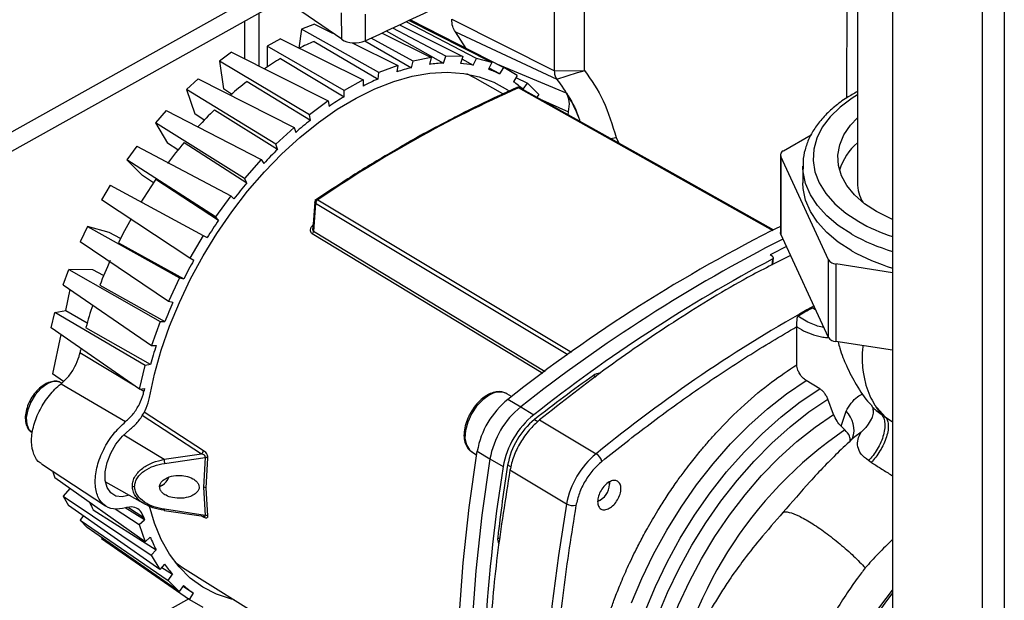
# Paper-space layout 'Blatt2' of a CAD drawing. Units: millimetres. Extents: x 0 to 420, y 0 to 297.
# Drawn here: x 363 to 378, y 87 to 95 of the extents above; entities that cross this region are included whole.
import ezdxf

# ---------------------------------------------------------------- set-up
doc = ezdxf.new("R2010")
doc.units = ezdxf.units.MM

psp = doc.layouts.new('Blatt2')

# ---------------------------------------------------------------- linework, layer by layer
at = {"color": 7, "linetype": 'Continuous', "lineweight": 30}
for p, q in [((375.857, 106.352), (375.857, 69.731)), ((377.179, 105.602), (377.179, 68.967)), ((377.505, 105.671), (377.505, 69.049)), ((367.73, 95.115), (364.284, 97.492)), ((371.313, 94.656), (371.314, 96.454)), ((370.871, 94.649), (370.872, 96.331)), ((375.184, 94.256), (375.186, 96.344)), ((375.338, 96.15), (375.338, 93.001)), ((361.405, 92.938), (366.644, 95.864)), ((361.404, 92.653), (366.873, 95.706)), ((366.512, 94.72), (366.513, 95.505)), ((367.73, 95.115), (367.729, 95.504)), ((368.074, 95.486), (368.075, 95.093)), ((366.3, 94.827), (366.3, 95.386)), ((367.33, 95.34), (367.137, 95.267)), ((367.33, 95.34), (367.595, 95.208)), ((369.267, 94.865), (368.485, 95.282)), ((368.584, 95.328), (369.517, 94.86)), ((369.717, 94.832), (368.68, 95.373)), ((369.943, 94.772), (368.721, 95.392)), ((368.745, 95.403), (370.121, 94.698)), ((369.354, 95.41), (370.871, 94.649)), ((367.137, 95.267), (367.1, 94.987)), ((368.28, 94.625), (367.137, 95.267)), ((367.579, 95.219), (367.578, 95.216)), ((368.325, 95.207), (369.051, 94.846)), ((368.388, 95.239), (369.231, 94.764)), ((369.567, 94.982), (369.408, 95.224)), ((369.408, 95.224), (370.906, 94.528)), ((366.829, 95.122), (366.633, 95.013)), ((367.766, 94.359), (366.633, 95.013)), ((366.633, 95.013), (366.633, 94.71)), ((366.829, 95.122), (368.046, 94.516)), ((367.324, 95.084), (368.267, 94.53)), ((367.884, 95.064), (368.556, 94.73)), ((368.071, 95.092), (368.76, 94.696)), ((368.784, 94.795), (368.164, 95.134)), ((366.104, 94.925), (365.926, 94.794)), ((366.104, 94.925), (367.532, 94.208)), ((369.051, 94.846), (368.784, 94.795)), ((369.051, 94.846), (369.026, 94.746)), ((369.231, 94.764), (369.267, 94.865)), ((369.517, 94.86), (369.267, 94.865)), ((369.517, 94.86), (369.481, 94.759)), ((367.255, 94.004), (365.926, 94.794)), ((365.926, 94.794), (365.988, 94.385)), ((366.828, 94.833), (367.766, 94.269)), ((368.556, 94.73), (368.28, 94.625)), ((368.556, 94.73), (368.544, 94.634)), ((368.76, 94.696), (368.784, 94.795)), ((369.504, 94.825), (369.67, 94.733)), ((369.67, 94.733), (369.717, 94.832)), ((369.943, 94.772), (369.717, 94.832)), ((369.943, 94.772), (369.896, 94.673)), ((370.005, 94.758), (371.049, 94.322)), ((368.267, 94.53), (368.28, 94.625)), ((370.065, 94.604), (369.905, 94.691)), ((370.065, 94.604), (370.121, 94.698)), ((370.319, 94.584), (370.121, 94.698)), ((370.319, 94.584), (370.263, 94.489)), ((370.871, 94.649), (371.313, 94.656)), ((365.612, 94.533), (365.441, 94.375)), ((365.612, 94.533), (367.027, 93.814)), ((366.334, 94.494), (367.268, 93.922)), ((368.046, 94.516), (367.766, 94.359)), ((368.046, 94.516), (368.046, 94.426)), ((370.108, 94.31), (369.698, 94.543)), ((370.301, 94.553), (370.471, 94.467)), ((370.407, 94.378), (370.471, 94.467)), ((370.636, 94.301), (370.471, 94.467)), ((366.761, 93.567), (365.441, 94.375)), ((365.441, 94.375), (365.563, 94.016)), ((366.104, 94.306), (365.988, 94.385)), ((367.766, 94.269), (367.766, 94.359)), ((370.315, 94.403), (370.313, 94.403)), ((374.095, 92.294), (370.338, 94.401)), ((370.636, 94.301), (370.608, 94.262)), ((367.532, 94.208), (367.255, 94.004)), ((367.532, 94.208), (367.545, 94.126)), ((370.646, 94.24), (371.077, 94.044)), ((365.143, 94.068), (364.983, 93.886)), ((365.143, 94.068), (366.544, 93.344)), ((365.701, 93.922), (365.563, 94.016)), ((365.856, 94.078), (366.785, 93.495)), ((367.268, 93.922), (367.255, 94.004)), ((371.072, 94.002), (371.077, 94.044)), ((366.294, 93.061), (364.983, 93.886)), ((364.983, 93.886), (365.162, 93.586)), ((367.027, 93.814), (366.761, 93.567)), ((367.027, 93.814), (367.052, 93.742)), ((374.245, 93.47), (374.657, 93.708)), ((364.708, 93.541), (364.562, 93.34)), ((364.708, 93.541), (366.094, 92.81)), ((365.314, 93.484), (365.162, 93.586)), ((365.404, 93.593), (366.33, 93)), ((366.785, 93.495), (366.761, 93.567)), ((368.831, 93.66), (368.428, 93.428)), ((371.693, 93.653), (371.778, 93.666)), ((371.778, 93.666), (371.817, 93.584)), ((374.201, 93.409), (374.201, 92.266)), ((365.868, 92.496), (364.562, 93.34)), ((364.562, 93.34), (364.794, 93.106)), ((366.544, 93.344), (366.294, 93.061)), ((366.544, 93.344), (366.58, 93.284)), ((374.913, 91.864), (374.206, 93.387)), ((374.206, 93.387), (374.206, 92.243)), ((364.954, 93), (364.794, 93.106)), ((374.533, 93.246), (374.533, 93.001)), ((374.534, 93.212), (374.533, 93.246)), ((364.316, 92.965), (364.189, 92.749)), ((364.316, 92.965), (365.689, 92.224)), ((364.989, 93.051), (365.914, 92.45)), ((366.33, 93), (366.294, 93.061)), ((365.491, 91.888), (364.189, 92.749)), ((366.094, 92.81), (365.868, 92.496)), ((366.094, 92.81), (366.141, 92.763)), ((367.332, 92.714), (367.303, 92.327)), ((367.345, 92.693), (367.315, 92.289)), ((371.067, 90.464), (367.345, 92.693)), ((367.377, 92.748), (371.122, 90.505)), ((365.914, 92.45), (365.868, 92.496)), ((367.304, 92.378), (367.306, 92.377)), ((363.979, 92.354), (363.874, 92.13)), ((363.979, 92.354), (365.338, 91.601)), ((364.299, 92.268), (363.979, 92.354)), ((364.468, 92.178), (364.299, 92.268)), ((370.696, 90.189), (367.297, 92.248)), ((367.315, 92.289), (370.734, 90.218)), ((374.913, 90.721), (374.206, 92.243)), ((365.174, 91.252), (363.874, 92.13)), ((364.436, 92.115), (365.402, 91.584)), ((365.689, 92.224), (365.491, 91.888)), ((365.689, 92.224), (365.745, 92.192)), ((365.547, 91.856), (365.491, 91.888)), ((374.086, 91.913), (374.051, 91.937)), ((374.083, 91.874), (374.074, 91.786)), ((374.088, 91.793), (374.098, 91.893)), ((374.913, 90.721), (374.913, 91.864)), ((375.857, 91.673), (375.019, 91.803)), ((375.019, 91.803), (375.019, 90.659)), ((363.623, 91.496), (363.705, 91.723)), ((363.705, 91.723), (365.051, 90.956)), ((364.057, 91.716), (363.705, 91.723)), ((364.217, 91.631), (364.057, 91.716)), ((365.338, 91.601), (365.174, 91.252)), ((365.338, 91.601), (365.402, 91.584)), ((363.623, 91.496), (364.923, 90.602)), ((363.659, 91.118), (363.723, 91.426)), ((364.162, 91.492), (365.121, 90.955)), ((365.238, 91.235), (365.174, 91.252)), ((363.443, 90.863), (363.499, 91.088)), ((363.499, 91.088), (363.659, 91.118)), ((364.833, 90.306), (363.499, 91.088)), ((363.659, 91.118), (363.977, 90.936)), ((374.672, 91.156), (374.724, 91.126)), ((365.051, 90.956), (364.923, 90.602)), ((365.051, 90.956), (365.121, 90.955)), ((364.747, 89.955), (363.443, 90.863)), ((364.909, 90.32), (363.957, 90.864)), ((374.443, 90.879), (374.443, 90.876)), ((374.443, 90.317), (374.443, 90.876)), ((363.585, 90.764), (363.463, 90.182)), ((375.857, 90.53), (375.019, 90.659)), ((364.658, 90.017), (363.868, 90.491)), ((364.923, 90.602), (364.994, 90.6)), ((364.747, 89.955), (364.833, 90.306)), ((364.909, 90.32), (364.833, 90.306)), ((363.624, 90.072), (363.463, 90.182)), ((371.445, 90.16), (371.478, 90.14)), ((374.781, 89.964), (374.581, 90.084)), ((363.59, 90.038), (364.543, 89.48)), ((364.747, 89.955), (364.822, 89.969)), ((364.812, 89.924), (364.757, 89.957)), ((370.164, 89.89), (370.151, 89.897)), ((370.233, 89.849), (370.164, 89.89)), ((370.18, 89.808), (370.371, 89.697)), ((374.986, 89.586), (374.901, 89.811)), ((364.817, 89.622), (365.692, 89.052)), ((370.371, 89.697), (370.563, 89.579)), ((375.097, 89.41), (375.17, 89.634)), ((375.542, 89.728), (375.561, 89.694)), ((375.56, 89.694), (375.561, 89.69)), ((375.591, 89.728), (375.749, 89.551)), ((364.789, 89.575), (365.664, 89.004)), ((370.576, 89.51), (370.625, 89.48)), ((370.648, 89.503), (371.483, 89.005)), ((375.687, 89.591), (375.749, 89.551)), ((375.749, 89.551), (375.857, 89.478)), ((375.097, 89.41), (375.152, 89.358)), ((364.516, 89.286), (365.11, 88.923)), ((375.301, 89.257), (375.278, 89.241)), ((375.392, 89.324), (375.301, 89.257)), ((369.729, 89.044), (369.917, 88.929)), ((365.11, 88.923), (365.664, 89.004)), ((365.118, 88.863), (365.716, 88.951)), ((365.716, 88.951), (365.693, 88.511)), ((365.752, 88.941), (365.728, 88.502)), ((369.651, 89.032), (369.721, 88.99)), ((369.917, 88.929), (370.112, 88.815)), ((375.542, 88.878), (375.501, 88.904)), ((363.301, 88.858), (364.248, 88.235)), ((363.462, 88.752), (363.497, 88.649)), ((370.225, 88.811), (370.179, 88.838)), ((371.047, 88.264), (370.212, 88.762)), ((364.831, 87.706), (363.497, 88.649)), ((363.719, 88.492), (363.62, 88.38)), ((364.244, 88.593), (364.829, 88.26)), ((365.085, 88.542), (365.045, 88.529)), ((365.048, 88.521), (365.087, 88.543)), ((365.693, 88.511), (365.716, 88.097)), ((365.728, 88.502), (365.751, 88.089)), ((371.685, 88.559), (371.686, 88.586)), ((363.62, 88.38), (364.921, 87.51)), ((363.62, 88.38), (363.702, 88.244)), ((371.541, 88.321), (371.507, 88.306)), ((371.514, 88.305), (371.543, 88.322)), ((365.048, 87.298), (363.702, 88.244)), ((364.064, 88.18), (364.991, 87.59)), ((364.388, 88.193), (364.745, 87.96)), ((364.82, 88.03), (364.536, 88.207)), ((364.585, 88.215), (364.811, 88.064)), ((365.11, 88.169), (365.693, 88.083)), ((365.716, 88.097), (365.117, 88.187)), ((363.918, 88.091), (363.87, 88.025)), ((363.87, 88.025), (365.17, 87.139)), ((363.87, 88.025), (363.976, 87.919)), ((364.745, 87.96), (364.82, 88.03)), ((365.691, 88.071), (365.656, 88.092)), ((365.334, 86.974), (363.976, 87.919)), ((364.745, 87.96), (364.831, 87.706)), ((364.192, 87.769), (364.185, 87.757)), ((364.185, 87.757), (365.487, 86.856)), ((364.907, 87.776), (364.831, 87.706)), ((370.032, 87.77), (370.062, 87.753)), ((364.921, 87.51), (364.991, 87.59)), ((364.921, 87.51), (365.048, 87.298)), ((365.118, 87.378), (365.048, 87.298)), ((365.076, 87.33), (365.234, 87.228)), ((365.274, 87.407), (365.384, 87.33)), ((365.384, 87.33), (369.438, 84.786)), ((365.17, 87.139), (365.234, 87.228)), ((365.17, 87.139), (365.334, 86.974)), ((365.399, 87.062), (365.334, 86.974)), ((365.391, 87.051), (365.543, 86.951)), ((361.767, 84.799), (365.479, 86.872)), ((365.487, 86.856), (365.543, 86.951)), ((365.487, 86.856), (365.684, 86.742))]:
    psp.add_line(p, q, dxfattribs=at)
at = {"color": 7, "linetype": 'Continuous', "lineweight": 30, "flags": 128}
for points in [[(364.893, 89.833), (364.969, 90.18), (365.068, 90.531), (365.191, 90.884), (365.336, 91.236), (365.501, 91.583), (365.686, 91.923), (365.889, 92.254), (366.109, 92.572), (366.343, 92.875), (366.59, 93.16), (366.848, 93.426), (367.114, 93.669), (367.387, 93.889), (367.664, 94.083), (367.942, 94.249), (368.221, 94.386), (368.497, 94.494), (368.768, 94.571), (369.032, 94.616), (369.287, 94.63), (369.53, 94.612), (369.76, 94.562), (369.976, 94.481), (370.174, 94.369), (370.197, 94.353)], [(369.698, 94.543), (369.689, 94.548), (369.578, 94.604)], [(370.906, 94.528), (371.211, 94.624), (371.287, 94.648), (371.306, 94.654), (371.311, 94.655), (371.312, 94.656), (371.313, 94.656), (371.313, 94.656), (371.313, 94.656), (371.313, 94.656), (371.313, 94.656)], [(374.107, 92.3), (372.53, 93.184), (370.36, 94.401)], [(375.338, 94.298), (375.259, 94.248), (375.082, 94.116), (374.935, 93.973), (374.82, 93.819), (374.739, 93.659), (374.694, 93.494), (374.685, 93.327), (374.712, 93.16), (374.775, 92.997), (374.873, 92.84), (375.004, 92.691), (375.167, 92.553), (375.359, 92.427)], [(375.617, 92.576), (375.443, 92.692), (375.297, 92.82), (375.184, 92.958), (375.104, 93.103), (375.059, 93.254), (375.05, 93.407), (375.077, 93.559), (375.139, 93.707), (375.236, 93.849), (375.338, 93.957)], [(375.253, 92.244), (375.056, 92.372), (374.888, 92.513), (374.75, 92.664), (374.645, 92.824), (374.574, 92.99), (374.538, 93.16), (374.534, 93.212)], [(375.253, 91.999), (375.056, 92.127), (374.888, 92.268), (374.75, 92.419), (374.645, 92.579), (374.574, 92.745), (374.538, 92.915), (374.533, 93.001)], [(375.857, 92.459), (375.816, 92.476), (375.617, 92.576)], [(374.206, 92.243), (374.202, 92.255), (374.201, 92.266)], [(372.007, 86.805), (372.158, 87.168), (372.331, 87.527), (372.524, 87.879), (372.736, 88.219), (372.965, 88.547), (373.21, 88.858), (373.467, 89.15), (373.735, 89.421), (374.011, 89.668), (374.294, 89.89), (374.581, 90.084)], [(363.382, 90.03), (363.292, 89.965), (363.21, 89.874), (363.143, 89.766), (363.098, 89.651), (363.077, 89.539), (363.084, 89.44), (363.117, 89.362), (363.164, 89.319)], [(372.207, 86.685), (372.358, 87.049), (372.531, 87.408), (372.724, 87.759), (372.936, 88.1), (373.165, 88.427), (373.409, 88.738), (373.667, 89.03), (373.935, 89.301), (374.211, 89.549), (374.494, 89.77), (374.781, 89.964)], [(369.908, 89.869), (369.811, 89.8), (369.721, 89.705), (369.645, 89.593), (369.589, 89.471), (369.556, 89.348), (369.549, 89.233), (369.569, 89.135), (369.614, 89.062), (369.651, 89.032)], [(372.371, 83.259), (372.262, 83.452), (372.162, 83.694), (372.086, 83.959), (372.035, 84.245), (372.009, 84.549), (372.009, 84.869), (372.035, 85.202), (372.087, 85.545), (372.164, 85.896), (372.265, 86.251), (372.39, 86.607), (372.537, 86.962), (372.706, 87.313), (372.894, 87.656), (373.101, 87.989), (373.325, 88.308), (373.563, 88.612), (373.814, 88.898), (374.075, 89.162), (374.345, 89.404), (374.621, 89.621), (374.901, 89.811)], [(372.347, 83.922), (372.295, 84.148), (372.256, 84.436), (372.244, 84.742), (372.257, 85.062), (372.296, 85.393), (372.36, 85.733), (372.45, 86.079), (372.564, 86.428), (372.7, 86.776), (372.859, 87.12), (373.038, 87.458), (373.236, 87.786), (373.451, 88.102), (373.682, 88.402), (373.925, 88.685), (374.18, 88.946), (374.443, 89.185), (374.713, 89.399), (374.986, 89.586)], [(364.599, 88.393), (364.494, 88.37), (364.4, 88.382), (364.323, 88.429), (364.269, 88.508), (364.241, 88.613), (364.241, 88.738), (364.269, 88.875), (364.324, 89.014), (364.4, 89.147), (364.495, 89.264), (364.6, 89.359)], [(369.723, 82.1), (369.607, 82.799), (369.519, 83.52), (369.461, 84.261), (369.432, 85.02), (369.433, 85.796), (369.463, 86.588), (369.523, 87.395), (369.611, 88.214), (369.729, 89.044)], [(369.917, 88.929), (369.799, 88.098), (369.71, 87.279), (369.651, 86.472), (369.621, 85.68), (369.62, 84.904), (369.649, 84.144), (369.707, 83.403), (369.794, 82.682), (369.911, 81.983)], [(366.144, 86.853), (366.104, 86.862), (365.885, 86.936), (365.682, 87.039), (365.497, 87.173), (365.332, 87.336), (365.188, 87.526), (365.066, 87.743), (364.967, 87.984), (364.892, 88.246)], [(371.047, 88.264), (370.926, 87.507), (370.832, 86.759), (370.765, 86.022), (370.724, 85.297), (370.711, 84.586), (370.724, 83.891), (370.765, 83.211), (370.832, 82.549), (370.926, 81.907), (371.047, 81.284)], [(375.388, 81.799), (375.345, 81.822), (375.165, 81.943), (375.005, 82.094), (374.865, 82.273), (374.749, 82.48), (374.656, 82.711), (374.588, 82.965), (374.545, 83.239), (374.528, 83.53), (374.536, 83.837), (374.571, 84.156), (374.63, 84.484), (374.715, 84.817), (374.823, 85.154), (374.955, 85.49), (375.108, 85.823), (375.282, 86.149), (375.474, 86.466), (375.683, 86.769), (375.857, 86.996)], [(375.857, 86.954), (375.74, 86.802), (375.528, 86.499), (375.332, 86.184), (375.155, 85.858), (374.998, 85.525), (374.863, 85.188), (374.751, 84.851), (374.663, 84.516), (374.6, 84.186), (374.562, 83.865), (374.551, 83.556), (374.565, 83.261), (374.605, 82.984), (374.67, 82.727), (374.76, 82.493), (374.874, 82.283), (375.012, 82.1), (375.17, 81.946), (375.349, 81.821), (375.411, 81.787)]]:
    psp.add_lwpolyline(points, dxfattribs=at)
at = {"color": 7, "linetype": 'Continuous', "lineweight": 30}
for centre, radius, start, end in [((368.734, 91.707), 3.66, 112.6699, 116.5241), ((369.192, 90.87), 4.614, 120.8218, 124.3242), ((369.326, 92.521), 2.246, 92.4059, 97.6605), ((369.331, 92.972), 1.794, 79.1183, 85.2217), ((369.452, 91.867), 2.913, 103.7416, 108.1598), ((369.386, 93.194), 1.564, 64.278, 70.9661), ((369.779, 90.065), 5.611, 127.8684, 131.1291), ((369.753, 91.075), 3.761, 113.264, 116.99), ((369.389, 93.207), 1.552, 48.9735, 55.6968), ((369.144, 93.152), 2.235, 20.1932, 37.983), ((378.087, 77.044), 19.008, 114.0577, 124.2941), ((370.221, 90.236), 4.722, 121.3279, 124.5293), ((370.366, 89.426), 6.479, 134.1168, 137.2224), ((370.798, 89.453), 5.695, 128.3044, 131.1297), ((370.854, 88.993), 7.131, 139.8385, 142.9916), ((375.922, 92.922), 0.887, 131.1248, 162.7745), ((371.387, 88.815), 6.563, 134.5117, 137.082), ((374.268, 93.409), 0.0659, 110.7421, 199.461), ((371.123, 88.796), 7.465, 145.2472, 148.3054), ((371.871, 88.385), 7.211, 140.2081, 142.622), ((375.943, 93.009), 0.605, 180.7326, 209.331), ((371.104, 88.804), 7.445, 150.529, 153.5929), ((372.144, 88.185), 7.549, 145.6057, 147.9469), ((376.676, 94.756), 2.676, 240.5023, 252.1766), ((367.24, 92.297), 0.0756, 319.8797, 354.2889), ((384.439, 71.764), 22.997, 116.4355, 128.3163), ((376.669, 94.751), 2.88, 240.5355, 253.624), ((384.692, 71.565), 23.105, 116.8967, 128.3024), ((383.238, 74.36), 19.833, 116.8149, 117.5928), ((376.669, 94.506), 2.88, 240.5355, 253.624), ((370.766, 88.96), 7.072, 155.8567, 159.0272), ((372.124, 88.193), 7.529, 150.8882, 153.2337), ((385.118, 71.102), 23.521, 117.9808, 128.2303), ((375.027, 91.939), 0.137, 213.4389, 266.5665), ((371.783, 88.352), 7.152, 156.2284, 158.6556), ((370.123, 89.189), 6.39, 161.6781, 164.7973), ((385.084, 72.406), 21.459, 118.9466, 129.3287), ((375.027, 90.796), 0.137, 213.4389, 266.5665), ((369.426, 89.364), 5.671, 167.9883, 168.543), ((371.144, 88.579), 6.474, 161.8046, 164.3986), ((363.506, 89.856), 0.214, 63.9056, 125.4852), ((386.614, 68.986), 26.048, 125.618, 128.0053), ((371.529, 90.06), 0.131, 84.6661, 130.134), ((370.456, 88.755), 5.763, 167.8349, 168.2943), ((370.056, 89.654), 0.261, 68.6212, 124.5643), ((370.978, 88.821), 1.268, 128.9543, 169.8805), ((371.173, 88.704), 1.276, 128.9543, 169.8805), ((374.899, 89.355), 0.389, 340.9053, 45.8334), ((371.36, 88.593), 1.268, 128.9543, 169.8805), ((371.278, 88.642), 1.117, 128.9543, 169.8805), ((378.588, 84.322), 6.096, 124.3039, 171.528), ((365.613, 89.065), 0.0795, 309.7396, 350.1651), ((365.522, 88.947), 0.413, 183.3038, 191.721), ((365.711, 88.869), 0.0827, 60.2846, 86.2662), ((372.306, 88.021), 1.283, 129.9011, 169.0647), ((371.378, 88.837), 0.199, 16.3317, 57.8991), ((394.113, 84.974), 24.307, 170.907, 177.1373), ((395.362, 84.841), 25.499, 170.9825, 173.4039), ((364.963, 88.738), 0.231, 301.957, 340.3721), ((364.676, 88.593), 0.0718, 241.8869, 270.5438), ((365.694, 88.441), 0.0706, 60.4279, 90.711), ((371.397, 88.568), 0.286, 300.1423, 4.9563), ((365.899, 89.16), 2.08, 204.8713, 208.1248), ((365.114, 88.172), 0.00504, 168.4561, 223.3921), ((365.086, 88.188), 0.0313, 321.6634, 357.4879), ((371.142, 88.434), 0.194, 240.6259, 283.1678), ((367.412, 88.76), 2.692, 194.964, 195.7269), ((365.663, 88.068), 0.0276, 7.4389, 36.0507), ((365.721, 88.036), 0.0617, 60.5178, 94.9034), ((366.933, 88.59), 2.183, 201.8867, 207.241), ((370.161, 87.746), 0.131, 169.2034, 211.3768), ((366.565, 88.374), 1.757, 214.5487, 220.738), ((366.417, 88.233), 1.552, 228.9735, 235.6968)]:
    psp.add_arc(centre, radius, start, end, dxfattribs=at)
for centre, major_axis, start_param, end_param in [((327.051, 125.757), (65.916, -0.985), 5.392866, 5.460705), ((367.919, 95.209), (0.25, -0.004), 3.862128, 5.392865)]:
    psp.add_ellipse(centre, major_axis=major_axis, ratio=0.586404, start_param=start_param, end_param=end_param, dxfattribs=at)
for points in [[(369.408, 95.224), (369.392, 95.25), (369.361, 95.3), (369.356, 95.374), (369.354, 95.41)], [(370.906, 94.528), (370.896, 94.544), (370.875, 94.577), (370.872, 94.625), (370.871, 94.649)], [(371.568, 88.893), (371.805, 89.08), (372.278, 89.456), (372.996, 89.971), (373.718, 90.451), (374.201, 90.737), (374.443, 90.879)], [(370.648, 89.503), (370.596, 89.455), (370.492, 89.36), (370.361, 89.172), (370.26, 88.967), (370.228, 88.83), (370.212, 88.762)], [(371.568, 88.893), (371.523, 88.851), (371.432, 88.768), (371.317, 88.603), (371.229, 88.424), (371.2, 88.304), (371.186, 88.244)], [(370.212, 88.762), (370.144, 88.341), (370.01, 87.499), (369.902, 86.271), (369.863, 85.077), (369.902, 83.926), (370.01, 82.819), (370.144, 82.127), (370.212, 81.782)], [(371.677, 88.201), (371.655, 88.191), (371.61, 88.172), (371.553, 88.185), (371.515, 88.228), (371.501, 88.297), (371.515, 88.381), (371.553, 88.467), (371.61, 88.542), (371.677, 88.595), (371.744, 88.618), (371.801, 88.606), (371.84, 88.563), (371.853, 88.494), (371.84, 88.41), (371.801, 88.324), (371.744, 88.247), (371.7, 88.216), (371.677, 88.201)], [(371.186, 88.244), (371.119, 87.825), (370.985, 86.988), (370.878, 85.766), (370.839, 84.578), (370.878, 83.433), (370.985, 82.332), (371.119, 81.644), (371.186, 81.3)]]:
    psp.add_open_spline(points, degree=3, dxfattribs=at)
for points, knots in [([(371.313, 94.656), (371.412, 94.514), (371.611, 94.229), (371.722, 93.854), (371.778, 93.666)], [0, 0, 0, 0, 0.499906, 1, 1, 1, 1]), ([(370.333, 94.411), (370.233, 94.367), (369.943, 94.237), (369.578, 94.062), (369.313, 93.92), (369.239, 93.88)], [0, 0, 0, 0, 0.27476, 0.796712, 1, 1, 1, 1]), ([(370.338, 94.401), (370.334, 94.403), (370.326, 94.406), (370.318, 94.405), (370.314, 94.403), (370.314, 94.403)], [0, 0, 0, 0, 0.527935, 0.884751, 1, 1, 1, 1]), ([(370.36, 94.401), (370.356, 94.403), (370.349, 94.406), (370.336, 94.408), (370.324, 94.407), (370.319, 94.405), (370.317, 94.404)], [0, 0, 0, 0, 0.272337, 0.570042, 0.845744, 1, 1, 1, 1]), ([(370.36, 94.401), (370.357, 94.402), (370.35, 94.405), (370.342, 94.402), (370.338, 94.401)], [0, 0, 0, 0, 0.493211, 1, 1, 1, 1]), ([(371.049, 94.322), (371.112, 94.216), (371.187, 94.088), (371.235, 93.932), (371.243, 93.906)], [0, 0, 0, 0, 0.831083, 1, 1, 1, 1]), ([(371.077, 94.044), (371.084, 94.098), (371.099, 94.208), (371.066, 94.284), (371.049, 94.322)], [0, 0, 0, 0, 0.499834, 1, 1, 1, 1]), ([(375.338, 94.345), (375.285, 94.315), (375.162, 94.247), (374.997, 94.124), (374.843, 93.979), (374.717, 93.823), (374.622, 93.659), (374.561, 93.489), (374.532, 93.338), (374.536, 93.244), (374.538, 93.208)], [0, 0, 0, 0, 0.107253, 0.244698, 0.382099, 0.518919, 0.65442, 0.787885, 0.919069, 1, 1, 1, 1]), ([(369.239, 93.88), (369.123, 93.821), (368.987, 93.751), (368.85, 93.672), (368.831, 93.66)], [0, 0, 0, 0, 0.854467, 1, 1, 1, 1]), ([(368.529, 93.487), (368.532, 93.489), (368.594, 93.53), (368.708, 93.596), (368.856, 93.681), (368.943, 93.724), (368.981, 93.743)], [0, 0, 0, 0, 0.019538, 0.4099563, 0.7458474, 1, 1, 1, 1]), ([(368.428, 93.428), (368.391, 93.407), (368.164, 93.277), (367.8, 93.047), (367.473, 92.829), (367.336, 92.738)], [0, 0, 0, 0, 0.1000523, 0.6225065, 1, 1, 1, 1]), ([(367.355, 92.751), (367.351, 92.748), (367.345, 92.743), (367.338, 92.732), (367.333, 92.721), (367.332, 92.714), (367.331, 92.711)], [0, 0, 0, 0, 0.273178, 0.530341, 0.770407, 1, 1, 1, 1]), ([(367.345, 92.693), (367.341, 92.695), (367.335, 92.7), (367.332, 92.706), (367.331, 92.709), (367.331, 92.711), (367.331, 92.711)], [0, 0, 0, 0, 0.471438, 0.789748, 0.99228, 1, 1, 1, 1]), ([(367.377, 92.748), (367.373, 92.744), (367.365, 92.738), (367.355, 92.724), (367.347, 92.708), (367.346, 92.698), (367.345, 92.693)], [0, 0, 0, 0, 0.24898, 0.497132, 0.749122, 1, 1, 1, 1]), ([(367.355, 92.751), (367.356, 92.752), (367.359, 92.753), (367.366, 92.753), (367.373, 92.75), (367.377, 92.748)], [0, 0, 0, 0, 0.198058, 0.523346, 1, 1, 1, 1]), ([(367.297, 92.248), (367.293, 92.251), (367.284, 92.258), (367.275, 92.273), (367.271, 92.289), (367.271, 92.313), (367.28, 92.345), (367.296, 92.367), (367.304, 92.378)], [0, 0, 0, 0, 0.125808, 0.251637, 0.374007, 0.502407, 0.75129, 1, 1, 1, 1]), ([(367.315, 92.289), (367.313, 92.291), (367.308, 92.295), (367.304, 92.304), (367.302, 92.315), (367.303, 92.323), (367.303, 92.327)], [0, 0, 0, 0, 0.2308871, 0.4854225, 0.7413654, 1, 1, 1, 1]), ([(374.351, 91.93), (374.14, 91.823), (373.585, 91.544), (372.686, 90.993), (371.66, 90.299), (370.985, 89.768), (370.648, 89.503)], [0, 0, 0, 0, 0.170116, 0.446744, 0.723372, 1, 1, 1, 1]), ([(374.083, 91.874), (374.086, 91.876), (374.094, 91.881), (374.099, 91.891), (374.098, 91.9), (374.093, 91.908), (374.088, 91.912), (374.086, 91.913)], [0, 0, 0, 0, 0.2233712, 0.4467491, 0.6698793, 0.8922141, 1, 1, 1, 1]), ([(374.457, 91.035), (374.493, 91.056), (374.564, 91.096), (374.636, 91.136), (374.672, 91.156)], [0, 0, 0, 0, 0.499999, 1, 1, 1, 1]), ([(374.672, 91.156), (374.672, 91.156), (374.672, 91.156), (374.672, 91.156), (374.673, 91.156), (374.673, 91.156), (374.674, 91.156), (374.675, 91.156), (374.678, 91.156), (374.684, 91.156), (374.696, 91.156), (374.706, 91.154), (374.712, 91.153)], [0, 0, 0, 0, 0.006749, 0.014053, 0.029144, 0.031734, 0.050903, 0.07672, 0.136458, 0.271175, 0.5397, 1, 1, 1, 1]), ([(374.443, 90.879), (374.443, 90.885), (374.443, 90.897), (374.444, 90.918), (374.445, 90.942), (374.447, 90.971), (374.449, 91.005), (374.454, 91.025), (374.457, 91.035)], [0, 0, 0, 0, 0.11041, 0.228779, 0.35828, 0.501145, 0.742805, 1, 1, 1, 1]), ([(374.847, 90.863), (374.783, 90.879), (374.656, 90.911), (374.523, 90.994), (374.457, 91.035)], [0, 0, 0, 0, 0.497678, 1, 1, 1, 1]), ([(374.443, 90.876), (374.488, 90.85), (374.584, 90.796), (374.706, 90.752), (374.807, 90.729), (374.866, 90.72), (374.897, 90.72), (374.903, 90.72)], [0, 0, 0, 0, 0.286454, 0.603562, 0.779833, 0.956184, 1, 1, 1, 1]), ([(375.052, 90.654), (375.06, 90.623), (375.095, 90.494), (375.182, 90.279), (375.327, 90.005), (375.453, 89.813), (375.531, 89.735), (375.54, 89.726)], [0, 0, 0, 0, 0.078054, 0.314941, 0.610094, 0.958629, 1, 1, 1, 1]), ([(363.59, 90.038), (363.629, 90.073), (363.707, 90.143), (363.8, 90.288), (363.849, 90.408), (363.864, 90.474), (363.868, 90.491)], [0, 0, 0, 0, 0.3006959, 0.6013957, 0.9020189, 1, 1, 1, 1]), ([(375.419, 90.597), (375.415, 90.566), (375.398, 90.419), (375.417, 90.228), (375.46, 90.018), (375.517, 89.86), (375.567, 89.771), (375.591, 89.728)], [0, 0, 0, 0, 0.083467, 0.383648, 0.599803, 0.80437, 1, 1, 1, 1]), ([(372.481, 82.732), (372.451, 82.744), (372.373, 82.772), (372.247, 82.85), (372.1, 82.956), (371.953, 83.094), (371.819, 83.255), (371.699, 83.44), (371.598, 83.642), (371.518, 83.854), (371.457, 84.067), (371.414, 84.28), (371.386, 84.488), (371.371, 84.69), (371.364, 84.947), (371.378, 85.264), (371.424, 85.645), (371.486, 85.96), (371.538, 86.177), (371.567, 86.282), (371.581, 86.335), (371.589, 86.361), (371.593, 86.373), (371.594, 86.38), (371.595, 86.383), (371.596, 86.385), (371.596, 86.386), (371.596, 86.386), (371.596, 86.386), (371.596, 86.386), (371.596, 86.386), (371.596, 86.386), (371.596, 86.386), (371.596, 86.386), (371.596, 86.386), (371.602, 86.407), (371.618, 86.46), (371.649, 86.56), (371.695, 86.7), (371.759, 86.878), (371.843, 87.092), (371.949, 87.336), (372.061, 87.57), (372.158, 87.757), (372.217, 87.865), (372.243, 87.913), (372.251, 87.926), (372.254, 87.931), (372.255, 87.932), (372.255, 87.933), (372.255, 87.933), (372.255, 87.934), (372.306, 88.023), (372.396, 88.175), (372.513, 88.359), (372.599, 88.487), (372.682, 88.606), (372.772, 88.729), (372.865, 88.852), (372.945, 88.953), (373.028, 89.054), (373.129, 89.174), (373.341, 89.412), (373.656, 89.725), (374.058, 90.062), (374.319, 90.235), (374.443, 90.317)], [0, 0, 0, 0, 0.015188, 0.039239, 0.070179, 0.101657, 0.133673, 0.166229, 0.199325, 0.230353, 0.25964, 0.287184, 0.312984, 0.33704, 0.35935, 0.402059, 0.442943, 0.481999, 0.500846, 0.510098, 0.514681, 0.516962, 0.518099, 0.518668, 0.518951, 0.519093, 0.519164, 0.5192, 0.519218, 0.519226, 0.519231, 0.519233, 0.519234, 0.519235, 0.519235, 0.519235, 0.525483, 0.535732, 0.549985, 0.568243, 0.590508, 0.615775, 0.643577, 0.663631, 0.674863, 0.677902, 0.67887, 0.679225, 0.679367, 0.679427, 0.679453, 0.679464, 0.679473, 0.708207, 0.728585, 0.740601, 0.751406, 0.769365, 0.783476, 0.795055, 0.805864, 0.820777, 0.839793, 0.898181, 0.951588, 1, 1, 1, 1]), ([(374.581, 90.084), (374.565, 90.096), (374.53, 90.121), (374.488, 90.178), (374.461, 90.233), (374.447, 90.279), (374.444, 90.304), (374.443, 90.317)], [0, 0, 0, 0, 0.240976, 0.496775, 0.706201, 0.852952, 1, 1, 1, 1]), ([(363.593, 90.047), (363.584, 90.054), (363.553, 90.074), (363.488, 90.077), (363.418, 90.063), (363.374, 90.041), (363.358, 90.033)], [0, 0, 0, 0, 0.148447, 0.471775, 0.799523, 1, 1, 1, 1]), ([(363.358, 90.033), (363.343, 90.024), (363.299, 89.997), (363.23, 89.934), (363.159, 89.842), (363.104, 89.738), (363.07, 89.63), (363.058, 89.525), (363.072, 89.435), (363.107, 89.361), (363.146, 89.332), (363.165, 89.318)], [0, 0, 0, 0, 0.064064, 0.184285, 0.304306, 0.424252, 0.544645, 0.666066, 0.789082, 0.897618, 1, 1, 1, 1]), ([(363.303, 88.863), (363.296, 88.866), (363.242, 88.886), (363.183, 88.993), (363.145, 89.173), (363.172, 89.396), (363.258, 89.629), (363.393, 89.848), (363.514, 89.976), (363.581, 90.031), (363.59, 90.038)], [0, 0, 0, 0, 0.02443, 0.183107, 0.341784, 0.500461, 0.659137, 0.817814, 0.976491, 1, 1, 1, 1]), ([(364.543, 89.48), (364.582, 89.516), (364.659, 89.588), (364.75, 89.734), (364.796, 89.85), (364.81, 89.912), (364.812, 89.924)], [0, 0, 0, 0, 0.308938, 0.617879, 0.926749, 1, 1, 1, 1]), ([(370.147, 89.896), (370.13, 89.904), (370.088, 89.923), (370.01, 89.921), (369.939, 89.901), (369.896, 89.879), (369.884, 89.872)], [0, 0, 0, 0, 0.222449, 0.536805, 0.861117, 1, 1, 1, 1]), ([(374.901, 89.811), (374.894, 89.827), (374.88, 89.86), (374.85, 89.903), (374.817, 89.94), (374.793, 89.956), (374.781, 89.964)], [0, 0, 0, 0, 0.26243, 0.51046, 0.751223, 1, 1, 1, 1]), ([(364.6, 89.359), (364.64, 89.392), (364.718, 89.46), (364.814, 89.602), (364.871, 89.731), (364.888, 89.807), (364.893, 89.833)], [0, 0, 0, 0, 0.284957, 0.569918, 0.854793, 1, 1, 1, 1]), ([(369.884, 89.872), (369.867, 89.862), (369.819, 89.833), (369.745, 89.766), (369.676, 89.686), (369.645, 89.63), (369.634, 89.611)], [0, 0, 0, 0, 0.173867, 0.501017, 0.827664, 1, 1, 1, 1]), ([(375.17, 89.634), (375.22, 89.715), (375.286, 89.824), (375.39, 89.876), (375.417, 89.889)], [0, 0, 0, 0, 0.740513, 1, 1, 1, 1]), ([(375.564, 89.675), (375.567, 89.653), (375.573, 89.61), (375.554, 89.533), (375.541, 89.511), (375.537, 89.504)], [0, 0, 0, 0, 0.404175, 0.811114, 1, 1, 1, 1]), ([(375.561, 89.694), (375.561, 89.694), (375.569, 89.679), (375.612, 89.643), (375.662, 89.608), (375.687, 89.591)], [0, 0, 0, 0, 0.014093, 0.517348, 1, 1, 1, 1]), ([(375.687, 89.591), (375.67, 89.612), (375.636, 89.655), (375.606, 89.703), (375.591, 89.728)], [0, 0, 0, 0, 0.495488, 1, 1, 1, 1]), ([(364.542, 88.208), (364.481, 88.197), (364.357, 88.174), (364.211, 88.244), (364.116, 88.385), (364.083, 88.587), (364.116, 88.825), (364.211, 89.072), (364.358, 89.307), (364.481, 89.422), (364.543, 89.48)], [0, 0, 0, 0, 0.124892, 0.249785, 0.374677, 0.499569, 0.624462, 0.749354, 0.874246, 1, 1, 1, 1]), ([(369.634, 89.611), (369.624, 89.594), (369.592, 89.541), (369.557, 89.444), (369.533, 89.329), (369.533, 89.221), (369.56, 89.131), (369.601, 89.065), (369.639, 89.043), (369.655, 89.034)], [0, 0, 0, 0, 0.078213, 0.244335, 0.411259, 0.57966, 0.749475, 0.898204, 1, 1, 1, 1]), ([(375.097, 89.41), (375.076, 89.434), (375.03, 89.486), (375.002, 89.552), (374.986, 89.586)], [0, 0, 0, 0, 0.470024, 1, 1, 1, 1]), ([(375.554, 89.543), (375.537, 89.507), (375.496, 89.424), (375.43, 89.36), (375.392, 89.324)], [0, 0, 0, 0, 0.422895, 1, 1, 1, 1]), ([(375.687, 89.591), (375.699, 89.576), (375.723, 89.545), (375.742, 89.475), (375.744, 89.387), (375.726, 89.285), (375.688, 89.177), (375.634, 89.073), (375.571, 88.98), (375.524, 88.929), (375.501, 88.904)], [0, 0, 0, 0, 0.1135244, 0.2363442, 0.3662487, 0.5000082, 0.6337665, 0.7636674, 0.886482, 1, 1, 1, 1]), ([(375.749, 89.551), (375.759, 89.537), (375.781, 89.508), (375.795, 89.441), (375.792, 89.356), (375.77, 89.256), (375.729, 89.15), (375.674, 89.048), (375.61, 88.955), (375.564, 88.903), (375.542, 88.878)], [0, 0, 0, 0, 0.113523, 0.236341, 0.366243, 0.5, 0.633757, 0.763659, 0.886477, 1, 1, 1, 1]), ([(375.231, 89.193), (375.23, 89.217), (375.228, 89.277), (375.18, 89.327), (375.152, 89.358)], [0, 0, 0, 0, 0.391881, 1, 1, 1, 1]), ([(375.3, 89.258), (375.223, 89.187), (374.998, 88.975), (374.64, 88.606), (374.371, 88.291), (374.24, 88.138)], [0, 0, 0, 0, 0.208306, 0.613539, 1, 1, 1, 1]), ([(375.278, 89.241), (375.276, 89.24), (375.268, 89.235), (375.263, 89.226), (375.259, 89.219)], [0, 0, 0, 0, 0.2551868, 1, 1, 1, 1]), ([(375.501, 88.904), (375.461, 88.936), (375.379, 89.001), (375.337, 89.113), (375.34, 89.223), (375.374, 89.289), (375.392, 89.324)], [0, 0, 0, 0, 0.230014, 0.471852, 0.728843, 1, 1, 1, 1]), ([(365.692, 89.052), (365.7, 89.046), (365.716, 89.034), (365.733, 89.011), (365.744, 88.99), (365.75, 88.973), (365.753, 88.956), (365.752, 88.946), (365.752, 88.941)], [0, 0, 0, 0, 0.251612, 0.501293, 0.630135, 0.751215, 0.875579, 1, 1, 1, 1]), ([(364.642, 88.53), (364.644, 88.555), (364.648, 88.604), (364.693, 88.699), (364.789, 88.798), (364.94, 88.882), (365.053, 88.909), (365.11, 88.923)], [0, 0, 0, 0, 0.125829, 0.2558767, 0.5068508, 0.7545109, 1, 1, 1, 1]), ([(365.716, 88.951), (365.717, 88.954), (365.719, 88.959), (365.717, 88.969), (365.713, 88.977), (365.703, 88.987), (365.686, 88.997), (365.672, 89.002), (365.664, 89.004)], [0, 0, 0, 0, 0.107215, 0.209261, 0.315284, 0.43266, 0.69915, 1, 1, 1, 1]), ([(364.676, 88.522), (364.678, 88.544), (364.683, 88.589), (364.725, 88.673), (364.816, 88.76), (364.958, 88.831), (365.064, 88.852), (365.118, 88.863)], [0, 0, 0, 0, 0.125543, 0.251089, 0.500664, 0.750344, 1, 1, 1, 1]), ([(375.542, 88.878), (375.587, 88.85), (375.678, 88.793), (375.786, 88.723), (375.847, 88.688), (375.857, 88.682)], [0, 0, 0, 0, 0.454745, 0.910586, 1, 1, 1, 1]), ([(365.044, 88.518), (365.046, 88.503), (365.05, 88.472), (365.083, 88.428), (365.144, 88.385), (365.243, 88.352), (365.369, 88.344), (365.486, 88.366), (365.566, 88.407), (365.609, 88.449), (365.625, 88.485), (365.629, 88.52), (365.62, 88.557), (365.588, 88.601), (365.526, 88.646), (365.431, 88.679), (365.311, 88.691), (365.199, 88.673), (365.114, 88.633), (365.067, 88.59), (365.046, 88.55), (365.044, 88.527), (365.044, 88.518)], [0, 0, 0, 0, 0.035404, 0.070655, 0.119465, 0.186304, 0.271352, 0.357002, 0.410735, 0.451527, 0.484533, 0.49996, 0.534553, 0.568969, 0.618488, 0.688181, 0.760048, 0.846856, 0.902343, 0.945003, 0.979847, 1, 1, 1, 1]), ([(364.831, 88.264), (364.819, 88.269), (364.756, 88.297), (364.693, 88.368), (364.648, 88.457), (364.644, 88.506), (364.642, 88.53)], [0, 0, 0, 0, 0.106249, 0.548741, 0.778003, 1, 1, 1, 1]), ([(365.117, 88.187), (365.064, 88.197), (364.958, 88.218), (364.815, 88.287), (364.725, 88.372), (364.682, 88.455), (364.678, 88.499), (364.676, 88.522)], [0, 0, 0, 0, 0.24962, 0.499268, 0.748844, 0.87445, 1, 1, 1, 1]), ([(364.811, 88.064), (364.797, 88.1), (364.768, 88.17), (364.681, 88.221), (364.6, 88.224), (364.552, 88.21), (364.542, 88.208)], [0, 0, 0, 0, 0.308938, 0.617879, 0.926749, 1, 1, 1, 1]), ([(365.109, 88.173), (365.052, 88.182), (364.951, 88.198), (364.868, 88.244), (364.831, 88.264)], [0, 0, 0, 0, 0.567103, 1, 1, 1, 1]), ([(365.663, 88.091), (365.671, 88.088), (365.685, 88.083), (365.702, 88.081), (365.712, 88.082), (365.716, 88.085), (365.718, 88.091), (365.716, 88.095), (365.716, 88.097)], [0, 0, 0, 0, 0.301089, 0.567742, 0.684689, 0.790888, 0.892906, 1, 1, 1, 1]), ([(365.751, 88.089), (365.752, 88.085), (365.752, 88.077), (365.749, 88.067), (365.743, 88.06), (365.733, 88.056), (365.715, 88.059), (365.699, 88.067), (365.691, 88.071)], [0, 0, 0, 0, 0.124289, 0.248617, 0.370602, 0.498463, 0.748134, 1, 1, 1, 1]), ([(374.24, 88.137), (374.124, 88.006), (373.916, 87.771), (373.653, 87.436), (373.462, 87.169), (373.317, 86.948), (373.158, 86.684), (372.966, 86.322), (372.761, 85.852), (372.587, 85.339), (372.457, 84.819), (372.379, 84.332), (372.35, 83.908), (372.353, 83.543), (372.382, 83.203), (372.441, 82.856), (372.539, 82.494), (372.686, 82.124), (372.89, 81.758), (373.149, 81.425), (373.444, 81.147), (373.761, 80.923), (374.108, 80.746), (374.503, 80.612), (374.913, 80.539), (375.345, 80.527), (375.652, 80.542), (375.83, 80.582), (375.857, 80.588)], [0, 0, 0, 0, 0.0452355, 0.0815258, 0.1092458, 0.1290832, 0.1489015, 0.1875979, 0.2331734, 0.2805449, 0.3285465, 0.375162, 0.4153204, 0.448664, 0.4808675, 0.5161299, 0.5545556, 0.5961399, 0.6409123, 0.6879325, 0.7314662, 0.7717005, 0.8126986, 0.8560022, 0.9043549, 0.945132, 0.9916581, 1, 1, 1, 1]), ([(374.244, 88.134), (374.245, 88.136), (374.252, 88.158), (374.327, 88.147), (374.465, 88.097), (374.652, 87.992), (374.863, 87.849), (375.08, 87.678), (375.289, 87.495), (375.399, 87.38), (375.454, 87.322)], [0, 0, 0, 0, 0.020834, 0.160709, 0.300576, 0.440438, 0.58035, 0.720279, 0.860134, 1, 1, 1, 1]), ([(375.857, 87.74), (375.822, 87.707), (375.75, 87.639), (375.646, 87.534), (375.547, 87.428), (375.484, 87.357), (375.454, 87.322)], [0, 0, 0, 0, 0.254378, 0.514956, 0.763496, 1, 1, 1, 1]), ([(375.454, 87.322), (375.415, 87.272), (375.324, 87.153), (375.175, 86.94), (375.023, 86.702), (374.928, 86.534), (374.886, 86.461)], [0, 0, 0, 0, 0.184017, 0.443005, 0.758036, 1, 1, 1, 1])]:
    psp.add_open_spline(points, degree=3, knots=knots, dxfattribs=at)

doc.saveas('drawing.dxf')
